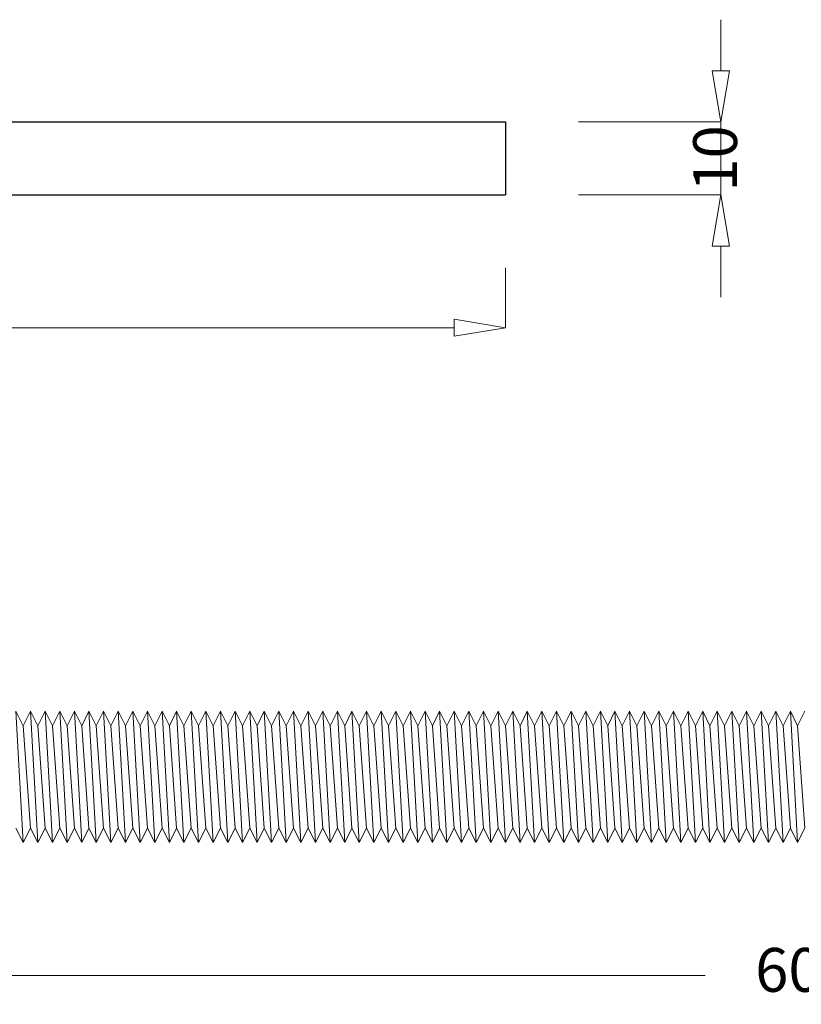
# Model space of a CAD drawing. Units: millimetres. Extents: x -2742 to -2141, y 1501 to 1815.
# Drawn here: x -2548 to -2441, y 1501 to 1636 of the extents above; entities that cross this region are included whole.
import ezdxf

# ---------------------------------------------------------------- set-up
doc = ezdxf.new("R2010")
doc.units = ezdxf.units.MM
doc.styles.get("Standard").update_dxf_attribs({"font": 'ARIAL.TTF'})
doc.dimstyles.new('ISO-25', dxfattribs={"dimtxt": 6, "dimasz": 7, "dimexe": 0, "dimexo": 10, "dimgap": 7, "dimtad": 0, "dimtxsty": 'Standard', "dimblk": 'CLOSEDBLANK', "dimcen": 2.5, "dimadec": 0, "dimazin": 0, "dimtfac": 1, "dimtix": 1, "dimtmove": 0, "dimatfit": 3, "dimfxl": 1, "dimlwd": 5, "dimlwe": 5, "dimarcsym": 0})

# ---------------------------------------------------------------- blocks, each defined once
blk = doc.blocks.new('_ClosedBlank')
at = {"color": 0, "linetype": 'ByBlock', "lineweight": -2}
for p, q in [((-1, 0.167), (0, 0)), ((-1, 0.167), (-1, -0.167)), ((0, 0), (-1, -0.167))]:
    blk.add_line(p, q, dxfattribs=at)
blk = doc.blocks.new('*D18')
at = {"color": 0, "lineweight": 5}
for p, q in [((-2452.5, 1628.54), (-2452.5, 1635.54)), ((-2471.98, 1621.54), (-2452.5, 1621.54)), ((-2452.5, 1621.54), (-2452.5, 1611.54)), ((-2471.98, 1611.54), (-2452.5, 1611.54)), ((-2452.5, 1604.54), (-2452.5, 1597.54))]:
    blk.add_line(p, q, dxfattribs=at)
at = {"layer": 'Defpoints', "color": 0}
for p in [(-2481.98, 1621.54), (-2481.98, 1611.54), (-2452.5, 1611.54)]:
    blk.add_point(p, dxfattribs=at)
at = {"color": 0, "lineweight": 5, "xscale": 7, "yscale": 7, "zscale": 7}
for p, rotation in [((-2452.5, 1621.54), 270), ((-2452.5, 1611.54), 90)]:
    blk.add_blockref('_ClosedBlank', p, dxfattribs=dict(at, rotation=rotation))
at = {"color": 0, "insert": (-2452.5, 1616.54), "char_height": 6, "attachment_point": 5, "rotation": 90}
blk.add_mtext('10', dxfattribs=at)
blk = doc.blocks.new('*D31')
at = {"color": 0, "lineweight": 5}
for p, q in [((-2741.98, 1601.54), (-2741.98, 1593.35)), ((-2481.98, 1601.54), (-2481.98, 1593.35)), ((-2734.98, 1593.35), (-2625.65, 1593.35)), ((-2488.98, 1593.35), (-2598.31, 1593.35))]:
    blk.add_line(p, q, dxfattribs=at)
at = {"layer": 'Defpoints', "color": 0}
for p in [(-2741.98, 1611.54), (-2481.98, 1611.54), (-2481.98, 1593.35)]:
    blk.add_point(p, dxfattribs=at)
at = {"color": 0, "lineweight": 5, "xscale": 7, "yscale": 7, "zscale": 7, "rotation": 180}
blk.add_blockref('_ClosedBlank', (-2741.98, 1593.35), dxfattribs=at)
at = {"color": 0, "lineweight": 5, "xscale": 7, "yscale": 7, "zscale": 7}
blk.add_blockref('_ClosedBlank', (-2481.98, 1593.35), dxfattribs=at)
at = {"color": 0, "insert": (-2611.98, 1593.35), "char_height": 6, "attachment_point": 5}
blk.add_mtext('260', dxfattribs=at)
blk = doc.blocks.new('*D39')
at = {"color": 0, "lineweight": 5}
for p, q in [((-2740.98, 1514.85), (-2740.98, 1504.65)), ((-2140.98, 1514.85), (-2140.98, 1504.65)), ((-2733.98, 1504.65), (-2454.62, 1504.65)), ((-2147.98, 1504.65), (-2427.35, 1504.65))]:
    blk.add_line(p, q, dxfattribs=at)
at = {"layer": 'Defpoints', "color": 0}
for p in [(-2740.98, 1524.85), (-2140.98, 1524.85), (-2140.98, 1504.65)]:
    blk.add_point(p, dxfattribs=at)
at = {"color": 0, "lineweight": 5, "xscale": 7, "yscale": 7, "zscale": 7, "rotation": 180}
blk.add_blockref('_ClosedBlank', (-2740.98, 1504.65), dxfattribs=at)
at = {"color": 0, "lineweight": 5, "xscale": 7, "yscale": 7, "zscale": 7}
blk.add_blockref('_ClosedBlank', (-2140.98, 1504.65), dxfattribs=at)
at = {"color": 0, "insert": (-2440.98, 1504.65), "char_height": 6, "attachment_point": 5}
blk.add_mtext('600', dxfattribs=at)

msp = doc.modelspace()

# ---------------------------------------------------------------- linework, layer by layer
for p, q in [((-2741.981, 1621.537), (-2481.981, 1621.537)), ((-2481.981, 1621.537), (-2481.981, 1611.537)), ((-2741.981, 1611.537), (-2481.981, 1611.537))]:
    msp.add_line(p, q)
at = {"lineweight": 5}
for p, q in [((-2548.981, 1540.853), (-2547.981, 1538.853)), ((-2548.981, 1540.853), (-2547.981, 1522.853)), ((-2548.981, 1540.853), (-2547.981, 1538.853)), ((-2548.981, 1540.853), (-2547.981, 1522.853)), ((-2548.981, 1540.853), (-2547.981, 1538.853)), ((-2548.981, 1540.853), (-2547.981, 1522.853)), ((-2547.981, 1538.853), (-2546.981, 1540.853)), ((-2547.981, 1538.853), (-2546.981, 1540.853)), ((-2546.981, 1540.853), (-2545.981, 1538.853)), ((-2546.981, 1540.853), (-2545.981, 1522.853)), ((-2546.981, 1540.853), (-2545.981, 1538.853)), ((-2546.981, 1540.853), (-2545.981, 1522.853)), ((-2546.981, 1540.853), (-2545.981, 1538.853)), ((-2546.981, 1540.853), (-2545.981, 1522.853)), ((-2545.981, 1538.853), (-2544.981, 1540.853)), ((-2545.981, 1538.853), (-2544.981, 1540.853)), ((-2544.981, 1540.853), (-2543.981, 1538.853)), ((-2544.981, 1540.853), (-2543.981, 1522.853)), ((-2544.981, 1540.853), (-2543.981, 1538.853)), ((-2544.981, 1540.853), (-2543.981, 1522.853)), ((-2544.981, 1540.853), (-2543.981, 1538.853)), ((-2544.981, 1540.853), (-2543.981, 1522.853)), ((-2543.981, 1538.853), (-2542.981, 1540.853)), ((-2543.981, 1538.853), (-2542.981, 1540.853)), ((-2542.981, 1540.853), (-2541.981, 1538.853)), ((-2542.981, 1540.853), (-2541.981, 1522.853)), ((-2542.981, 1540.853), (-2541.981, 1538.853)), ((-2542.981, 1540.853), (-2541.981, 1522.853)), ((-2542.981, 1540.853), (-2541.981, 1538.853)), ((-2542.981, 1540.853), (-2541.981, 1522.853)), ((-2541.981, 1538.853), (-2540.981, 1540.853)), ((-2541.981, 1538.853), (-2540.981, 1540.853)), ((-2540.981, 1540.853), (-2539.981, 1538.853)), ((-2540.981, 1540.853), (-2539.981, 1522.853)), ((-2540.981, 1540.853), (-2539.981, 1538.853)), ((-2540.981, 1540.853), (-2539.981, 1522.853)), ((-2540.981, 1540.853), (-2539.981, 1538.853)), ((-2540.981, 1540.853), (-2539.981, 1522.853)), ((-2539.981, 1538.853), (-2538.981, 1540.853)), ((-2539.981, 1538.853), (-2538.981, 1540.853)), ((-2538.981, 1540.853), (-2537.981, 1538.853)), ((-2538.981, 1540.853), (-2537.981, 1522.853)), ((-2538.981, 1540.853), (-2537.981, 1538.853)), ((-2538.981, 1540.853), (-2537.981, 1522.853)), ((-2538.981, 1540.853), (-2537.981, 1538.853)), ((-2538.981, 1540.853), (-2537.981, 1522.853)), ((-2537.981, 1538.853), (-2536.981, 1540.853)), ((-2537.981, 1538.853), (-2536.981, 1540.853)), ((-2536.981, 1540.853), (-2535.981, 1538.853)), ((-2536.981, 1540.853), (-2535.981, 1522.853)), ((-2536.981, 1540.853), (-2535.981, 1538.853)), ((-2536.981, 1540.853), (-2535.981, 1522.853)), ((-2536.981, 1540.853), (-2535.981, 1538.853)), ((-2536.981, 1540.853), (-2535.981, 1522.853)), ((-2535.981, 1538.853), (-2534.981, 1540.853)), ((-2535.981, 1538.853), (-2534.981, 1540.853)), ((-2534.981, 1540.853), (-2533.981, 1538.853)), ((-2534.981, 1540.853), (-2533.981, 1522.853)), ((-2534.981, 1540.853), (-2533.981, 1538.853)), ((-2534.981, 1540.853), (-2533.981, 1522.853)), ((-2534.981, 1540.853), (-2533.981, 1538.853)), ((-2534.981, 1540.853), (-2533.981, 1522.853)), ((-2533.981, 1538.853), (-2532.981, 1540.853)), ((-2533.981, 1538.853), (-2532.981, 1540.853)), ((-2532.981, 1540.853), (-2531.981, 1538.853)), ((-2532.981, 1540.853), (-2531.981, 1522.853)), ((-2532.981, 1540.853), (-2531.981, 1538.853)), ((-2532.981, 1540.853), (-2531.981, 1522.853)), ((-2532.981, 1540.853), (-2531.981, 1538.853)), ((-2532.981, 1540.853), (-2531.981, 1522.853)), ((-2531.981, 1538.853), (-2530.981, 1540.853)), ((-2531.981, 1538.853), (-2530.981, 1540.853)), ((-2530.981, 1540.853), (-2529.981, 1538.853)), ((-2530.981, 1540.853), (-2529.981, 1522.853)), ((-2530.981, 1540.853), (-2529.981, 1538.853)), ((-2530.981, 1540.853), (-2529.981, 1522.853)), ((-2530.981, 1540.853), (-2529.981, 1538.853)), ((-2530.981, 1540.853), (-2529.981, 1522.853)), ((-2529.981, 1538.853), (-2528.981, 1540.853)), ((-2529.981, 1538.853), (-2528.981, 1540.853)), ((-2528.981, 1540.853), (-2527.981, 1538.853)), ((-2528.981, 1540.853), (-2527.981, 1522.853)), ((-2528.981, 1540.853), (-2527.981, 1538.853)), ((-2528.981, 1540.853), (-2527.981, 1522.853)), ((-2528.981, 1540.853), (-2527.981, 1538.853)), ((-2528.981, 1540.853), (-2527.981, 1522.853)), ((-2527.981, 1538.853), (-2526.981, 1540.853)), ((-2527.981, 1538.853), (-2526.981, 1540.853)), ((-2526.981, 1540.853), (-2525.981, 1538.853)), ((-2526.981, 1540.853), (-2525.981, 1522.853)), ((-2526.981, 1540.853), (-2525.981, 1538.853)), ((-2526.981, 1540.853), (-2525.981, 1522.853)), ((-2526.981, 1540.853), (-2525.981, 1538.853)), ((-2526.981, 1540.853), (-2525.981, 1522.853)), ((-2525.981, 1538.853), (-2524.981, 1540.853)), ((-2525.981, 1538.853), (-2524.981, 1540.853)), ((-2524.981, 1540.853), (-2523.981, 1538.853)), ((-2524.981, 1540.853), (-2523.981, 1522.853)), ((-2524.981, 1540.853), (-2523.981, 1538.853)), ((-2524.981, 1540.853), (-2523.981, 1522.853)), ((-2524.981, 1540.853), (-2523.981, 1538.853)), ((-2524.981, 1540.853), (-2523.981, 1522.853)), ((-2523.981, 1538.853), (-2522.981, 1540.853)), ((-2523.981, 1538.853), (-2522.981, 1540.853)), ((-2522.981, 1540.853), (-2521.981, 1538.853)), ((-2522.981, 1540.853), (-2521.981, 1522.853)), ((-2522.981, 1540.853), (-2521.981, 1538.853)), ((-2522.981, 1540.853), (-2521.981, 1522.853)), ((-2522.981, 1540.853), (-2521.981, 1538.853)), ((-2522.981, 1540.853), (-2521.981, 1522.853)), ((-2521.981, 1538.853), (-2520.981, 1540.853)), ((-2521.981, 1538.853), (-2520.981, 1540.853)), ((-2520.981, 1540.853), (-2519.981, 1538.853)), ((-2520.981, 1540.853), (-2519.981, 1522.853)), ((-2520.981, 1540.853), (-2519.981, 1538.853)), ((-2520.981, 1540.853), (-2519.981, 1522.853)), ((-2520.981, 1540.853), (-2519.981, 1538.853)), ((-2520.981, 1540.853), (-2519.981, 1522.853)), ((-2519.981, 1538.853), (-2518.981, 1540.853)), ((-2519.981, 1538.853), (-2518.981, 1540.853)), ((-2518.981, 1540.853), (-2517.981, 1538.853)), ((-2518.981, 1540.853), (-2517.981, 1522.853)), ((-2518.981, 1540.853), (-2517.981, 1538.853)), ((-2518.981, 1540.853), (-2517.981, 1522.853)), ((-2518.981, 1540.853), (-2517.981, 1538.853)), ((-2518.981, 1540.853), (-2517.981, 1522.853)), ((-2517.981, 1538.853), (-2516.981, 1540.853)), ((-2517.981, 1538.853), (-2516.981, 1540.853)), ((-2516.981, 1540.853), (-2515.981, 1538.853)), ((-2516.981, 1540.853), (-2515.981, 1522.853)), ((-2516.981, 1540.853), (-2515.981, 1538.853)), ((-2516.981, 1540.853), (-2515.981, 1522.853)), ((-2516.981, 1540.853), (-2515.981, 1538.853)), ((-2516.981, 1540.853), (-2515.981, 1522.853)), ((-2515.981, 1538.853), (-2514.981, 1540.853)), ((-2515.981, 1538.853), (-2514.981, 1540.853)), ((-2514.981, 1540.853), (-2513.981, 1538.853)), ((-2514.981, 1540.853), (-2513.981, 1522.853)), ((-2514.981, 1540.853), (-2513.981, 1538.853)), ((-2514.981, 1540.853), (-2513.981, 1522.853)), ((-2514.981, 1540.853), (-2513.981, 1538.853)), ((-2514.981, 1540.853), (-2513.981, 1522.853)), ((-2513.981, 1538.853), (-2512.981, 1540.853)), ((-2513.981, 1538.853), (-2512.981, 1540.853)), ((-2512.981, 1540.853), (-2511.981, 1538.853)), ((-2512.981, 1540.853), (-2511.981, 1522.853)), ((-2512.981, 1540.853), (-2511.981, 1538.853)), ((-2512.981, 1540.853), (-2511.981, 1522.853)), ((-2512.981, 1540.853), (-2511.981, 1538.853)), ((-2512.981, 1540.853), (-2511.981, 1522.853)), ((-2511.981, 1538.853), (-2510.981, 1540.853)), ((-2511.981, 1538.853), (-2510.981, 1540.853)), ((-2510.981, 1540.853), (-2509.981, 1538.853)), ((-2510.981, 1540.853), (-2509.981, 1522.853)), ((-2510.981, 1540.853), (-2509.981, 1538.853)), ((-2510.981, 1540.853), (-2509.981, 1522.853)), ((-2510.981, 1540.853), (-2509.981, 1538.853)), ((-2510.981, 1540.853), (-2509.981, 1522.853)), ((-2509.981, 1538.853), (-2508.981, 1540.853)), ((-2509.981, 1538.853), (-2508.981, 1540.853)), ((-2508.981, 1540.853), (-2507.981, 1538.853)), ((-2508.981, 1540.853), (-2507.981, 1522.853)), ((-2508.981, 1540.853), (-2507.981, 1538.853)), ((-2508.981, 1540.853), (-2507.981, 1522.853)), ((-2508.981, 1540.853), (-2507.981, 1538.853)), ((-2508.981, 1540.853), (-2507.981, 1522.853)), ((-2507.981, 1538.853), (-2506.981, 1540.853)), ((-2507.981, 1538.853), (-2506.981, 1540.853)), ((-2506.981, 1540.853), (-2505.981, 1538.853)), ((-2506.981, 1540.853), (-2505.981, 1522.853)), ((-2506.981, 1540.853), (-2505.981, 1538.853)), ((-2506.981, 1540.853), (-2505.981, 1522.853)), ((-2506.981, 1540.853), (-2505.981, 1538.853)), ((-2506.981, 1540.853), (-2505.981, 1522.853)), ((-2505.981, 1538.853), (-2504.981, 1540.853)), ((-2505.981, 1538.853), (-2504.981, 1540.853)), ((-2504.981, 1540.853), (-2503.981, 1538.853)), ((-2504.981, 1540.853), (-2503.981, 1522.853)), ((-2504.981, 1540.853), (-2503.981, 1538.853)), ((-2504.981, 1540.853), (-2503.981, 1522.853)), ((-2504.981, 1540.853), (-2503.981, 1538.853)), ((-2504.981, 1540.853), (-2503.981, 1522.853)), ((-2503.981, 1538.853), (-2502.981, 1540.853)), ((-2503.981, 1538.853), (-2502.981, 1540.853)), ((-2502.981, 1540.853), (-2501.981, 1538.853)), ((-2502.981, 1540.853), (-2501.981, 1522.853)), ((-2502.981, 1540.853), (-2501.981, 1538.853)), ((-2502.981, 1540.853), (-2501.981, 1522.853)), ((-2502.981, 1540.853), (-2501.981, 1538.853)), ((-2502.981, 1540.853), (-2501.981, 1522.853)), ((-2501.981, 1538.853), (-2500.981, 1540.853)), ((-2501.981, 1538.853), (-2500.981, 1540.853)), ((-2500.981, 1540.853), (-2499.981, 1538.853)), ((-2500.981, 1540.853), (-2499.981, 1522.853)), ((-2500.981, 1540.853), (-2499.981, 1538.853)), ((-2500.981, 1540.853), (-2499.981, 1522.853)), ((-2500.981, 1540.853), (-2499.981, 1538.853)), ((-2500.981, 1540.853), (-2499.981, 1522.853)), ((-2499.981, 1538.853), (-2498.981, 1540.853)), ((-2499.981, 1538.853), (-2498.981, 1540.853)), ((-2498.981, 1540.853), (-2497.981, 1538.853)), ((-2498.981, 1540.853), (-2497.981, 1522.853)), ((-2498.981, 1540.853), (-2497.981, 1538.853)), ((-2498.981, 1540.853), (-2497.981, 1522.853)), ((-2498.981, 1540.853), (-2497.981, 1538.853)), ((-2498.981, 1540.853), (-2497.981, 1522.853)), ((-2497.981, 1538.853), (-2496.981, 1540.853)), ((-2497.981, 1538.853), (-2496.981, 1540.853)), ((-2496.981, 1540.853), (-2495.981, 1538.853)), ((-2496.981, 1540.853), (-2495.981, 1522.853)), ((-2496.981, 1540.853), (-2495.981, 1538.853)), ((-2496.981, 1540.853), (-2495.981, 1522.853)), ((-2496.981, 1540.853), (-2495.981, 1538.853)), ((-2496.981, 1540.853), (-2495.981, 1522.853)), ((-2495.981, 1538.853), (-2494.981, 1540.853)), ((-2495.981, 1538.853), (-2494.981, 1540.853)), ((-2494.981, 1540.853), (-2493.981, 1538.853)), ((-2494.981, 1540.853), (-2493.981, 1522.853)), ((-2494.981, 1540.853), (-2493.981, 1538.853)), ((-2494.981, 1540.853), (-2493.981, 1522.853)), ((-2494.981, 1540.853), (-2493.981, 1538.853)), ((-2494.981, 1540.853), (-2493.981, 1522.853)), ((-2493.981, 1538.853), (-2492.981, 1540.853)), ((-2493.981, 1538.853), (-2492.981, 1540.853)), ((-2492.981, 1540.853), (-2491.981, 1538.853)), ((-2492.981, 1540.853), (-2491.981, 1522.853)), ((-2492.981, 1540.853), (-2491.981, 1538.853)), ((-2492.981, 1540.853), (-2491.981, 1522.853)), ((-2492.981, 1540.853), (-2491.981, 1538.853)), ((-2492.981, 1540.853), (-2491.981, 1522.853)), ((-2491.981, 1538.853), (-2490.981, 1540.853)), ((-2491.981, 1538.853), (-2490.981, 1540.853)), ((-2490.981, 1540.853), (-2489.981, 1538.853)), ((-2490.981, 1540.853), (-2489.981, 1522.853)), ((-2490.981, 1540.853), (-2489.981, 1538.853)), ((-2490.981, 1540.853), (-2489.981, 1522.853)), ((-2490.981, 1540.853), (-2489.981, 1538.853)), ((-2490.981, 1540.853), (-2489.981, 1522.853)), ((-2489.981, 1538.853), (-2488.981, 1540.853)), ((-2489.981, 1538.853), (-2488.981, 1540.853)), ((-2488.981, 1540.853), (-2487.981, 1538.853)), ((-2488.981, 1540.853), (-2487.981, 1522.853)), ((-2488.981, 1540.853), (-2487.981, 1538.853)), ((-2488.981, 1540.853), (-2487.981, 1522.853)), ((-2488.981, 1540.853), (-2487.981, 1538.853)), ((-2488.981, 1540.853), (-2487.981, 1522.853)), ((-2487.981, 1538.853), (-2486.981, 1540.853)), ((-2487.981, 1538.853), (-2486.981, 1540.853)), ((-2486.981, 1540.853), (-2485.981, 1538.853)), ((-2486.981, 1540.853), (-2485.981, 1522.853)), ((-2486.981, 1540.853), (-2485.981, 1538.853)), ((-2486.981, 1540.853), (-2485.981, 1522.853)), ((-2486.981, 1540.853), (-2485.981, 1538.853)), ((-2486.981, 1540.853), (-2485.981, 1522.853)), ((-2485.981, 1538.853), (-2484.981, 1540.853)), ((-2485.981, 1538.853), (-2484.981, 1540.853)), ((-2484.981, 1540.853), (-2483.981, 1538.853)), ((-2484.981, 1540.853), (-2483.981, 1522.853)), ((-2484.981, 1540.853), (-2483.981, 1538.853)), ((-2484.981, 1540.853), (-2483.981, 1522.853)), ((-2484.981, 1540.853), (-2483.981, 1538.853)), ((-2484.981, 1540.853), (-2483.981, 1522.853)), ((-2483.981, 1538.853), (-2482.981, 1540.853)), ((-2483.981, 1538.853), (-2482.981, 1540.853)), ((-2482.981, 1540.853), (-2481.981, 1538.853)), ((-2482.981, 1540.853), (-2481.981, 1522.853)), ((-2482.981, 1540.853), (-2481.981, 1538.853)), ((-2482.981, 1540.853), (-2481.981, 1522.853)), ((-2482.981, 1540.853), (-2481.981, 1538.853)), ((-2482.981, 1540.853), (-2481.981, 1522.853)), ((-2481.981, 1538.853), (-2480.981, 1540.853)), ((-2481.981, 1538.853), (-2480.981, 1540.853)), ((-2480.981, 1540.853), (-2479.981, 1538.853)), ((-2480.981, 1540.853), (-2479.981, 1522.853)), ((-2480.981, 1540.853), (-2479.981, 1538.853)), ((-2480.981, 1540.853), (-2479.981, 1522.853)), ((-2480.981, 1540.853), (-2479.981, 1538.853)), ((-2480.981, 1540.853), (-2479.981, 1522.853)), ((-2479.981, 1538.853), (-2478.981, 1540.853)), ((-2479.981, 1538.853), (-2478.981, 1540.853)), ((-2478.981, 1540.853), (-2477.981, 1538.853)), ((-2478.981, 1540.853), (-2477.981, 1522.853)), ((-2478.981, 1540.853), (-2477.981, 1538.853)), ((-2478.981, 1540.853), (-2477.981, 1522.853)), ((-2478.981, 1540.853), (-2477.981, 1538.853)), ((-2478.981, 1540.853), (-2477.981, 1522.853)), ((-2477.981, 1538.853), (-2476.981, 1540.853)), ((-2477.981, 1538.853), (-2476.981, 1540.853)), ((-2476.981, 1540.853), (-2475.981, 1538.853)), ((-2476.981, 1540.853), (-2475.981, 1522.853)), ((-2476.981, 1540.853), (-2475.981, 1538.853)), ((-2476.981, 1540.853), (-2475.981, 1522.853)), ((-2476.981, 1540.853), (-2475.981, 1538.853)), ((-2476.981, 1540.853), (-2475.981, 1522.853)), ((-2475.981, 1538.853), (-2474.981, 1540.853)), ((-2475.981, 1538.853), (-2474.981, 1540.853)), ((-2474.981, 1540.853), (-2473.981, 1538.853)), ((-2474.981, 1540.853), (-2473.981, 1522.853)), ((-2474.981, 1540.853), (-2473.981, 1538.853)), ((-2474.981, 1540.853), (-2473.981, 1522.853)), ((-2474.981, 1540.853), (-2473.981, 1538.853)), ((-2474.981, 1540.853), (-2473.981, 1522.853)), ((-2473.981, 1538.853), (-2472.981, 1540.853)), ((-2473.981, 1538.853), (-2472.981, 1540.853)), ((-2472.981, 1540.853), (-2471.981, 1538.853)), ((-2472.981, 1540.853), (-2471.981, 1522.853)), ((-2472.981, 1540.853), (-2471.981, 1538.853)), ((-2472.981, 1540.853), (-2471.981, 1522.853)), ((-2472.981, 1540.853), (-2471.981, 1538.853)), ((-2472.981, 1540.853), (-2471.981, 1522.853)), ((-2471.981, 1538.853), (-2470.981, 1540.853)), ((-2471.981, 1538.853), (-2470.981, 1540.853)), ((-2470.981, 1540.853), (-2469.981, 1538.853)), ((-2470.981, 1540.853), (-2469.981, 1522.853)), ((-2470.981, 1540.853), (-2469.981, 1538.853)), ((-2470.981, 1540.853), (-2469.981, 1522.853)), ((-2470.981, 1540.853), (-2469.981, 1538.853)), ((-2470.981, 1540.853), (-2469.981, 1522.853)), ((-2469.981, 1538.853), (-2468.981, 1540.853)), ((-2469.981, 1538.853), (-2468.981, 1540.853)), ((-2468.981, 1540.853), (-2467.981, 1538.853)), ((-2468.981, 1540.853), (-2467.981, 1522.853)), ((-2468.981, 1540.853), (-2467.981, 1538.853)), ((-2468.981, 1540.853), (-2467.981, 1522.853)), ((-2468.981, 1540.853), (-2467.981, 1538.853)), ((-2468.981, 1540.853), (-2467.981, 1522.853)), ((-2467.981, 1538.853), (-2466.981, 1540.853)), ((-2467.981, 1538.853), (-2466.981, 1540.853)), ((-2466.981, 1540.853), (-2465.981, 1538.853)), ((-2466.981, 1540.853), (-2465.981, 1522.853)), ((-2466.981, 1540.853), (-2465.981, 1538.853)), ((-2466.981, 1540.853), (-2465.981, 1522.853)), ((-2466.981, 1540.853), (-2465.981, 1538.853)), ((-2466.981, 1540.853), (-2465.981, 1522.853)), ((-2465.981, 1538.853), (-2464.981, 1540.853)), ((-2465.981, 1538.853), (-2464.981, 1540.853)), ((-2464.981, 1540.853), (-2463.981, 1538.853)), ((-2464.981, 1540.853), (-2463.981, 1522.853)), ((-2464.981, 1540.853), (-2463.981, 1538.853)), ((-2464.981, 1540.853), (-2463.981, 1522.853)), ((-2464.981, 1540.853), (-2463.981, 1538.853)), ((-2464.981, 1540.853), (-2463.981, 1522.853)), ((-2463.981, 1538.853), (-2462.981, 1540.853)), ((-2463.981, 1538.853), (-2462.981, 1540.853)), ((-2462.981, 1540.853), (-2461.981, 1538.853)), ((-2462.981, 1540.853), (-2461.981, 1522.853)), ((-2462.981, 1540.853), (-2461.981, 1538.853)), ((-2462.981, 1540.853), (-2461.981, 1522.853)), ((-2462.981, 1540.853), (-2461.981, 1538.853)), ((-2462.981, 1540.853), (-2461.981, 1522.853)), ((-2461.981, 1538.853), (-2460.981, 1540.853)), ((-2461.981, 1538.853), (-2460.981, 1540.853)), ((-2460.981, 1540.853), (-2459.981, 1538.853)), ((-2460.981, 1540.853), (-2459.981, 1522.853)), ((-2460.981, 1540.853), (-2459.981, 1538.853)), ((-2460.981, 1540.853), (-2459.981, 1522.853)), ((-2460.981, 1540.853), (-2459.981, 1538.853)), ((-2460.981, 1540.853), (-2459.981, 1522.853)), ((-2459.981, 1538.853), (-2458.981, 1540.853)), ((-2459.981, 1538.853), (-2458.981, 1540.853)), ((-2458.981, 1540.853), (-2457.981, 1538.853)), ((-2458.981, 1540.853), (-2457.981, 1522.853)), ((-2458.981, 1540.853), (-2457.981, 1538.853)), ((-2458.981, 1540.853), (-2457.981, 1522.853)), ((-2458.981, 1540.853), (-2457.981, 1538.853)), ((-2458.981, 1540.853), (-2457.981, 1522.853)), ((-2457.981, 1538.853), (-2456.981, 1540.853)), ((-2457.981, 1538.853), (-2456.981, 1540.853)), ((-2456.981, 1540.853), (-2455.981, 1538.853)), ((-2456.981, 1540.853), (-2455.981, 1522.853)), ((-2456.981, 1540.853), (-2455.981, 1538.853)), ((-2456.981, 1540.853), (-2455.981, 1522.853)), ((-2456.981, 1540.853), (-2455.981, 1538.853)), ((-2456.981, 1540.853), (-2455.981, 1522.853)), ((-2455.981, 1538.853), (-2454.981, 1540.853)), ((-2455.981, 1538.853), (-2454.981, 1540.853)), ((-2454.981, 1540.853), (-2453.981, 1538.853)), ((-2454.981, 1540.853), (-2453.981, 1522.853)), ((-2454.981, 1540.853), (-2453.981, 1538.853)), ((-2454.981, 1540.853), (-2453.981, 1522.853)), ((-2454.981, 1540.853), (-2453.981, 1538.853)), ((-2454.981, 1540.853), (-2453.981, 1522.853)), ((-2453.981, 1538.853), (-2452.981, 1540.853)), ((-2453.981, 1538.853), (-2452.981, 1540.853)), ((-2452.981, 1540.853), (-2451.981, 1538.853)), ((-2452.981, 1540.853), (-2451.981, 1522.853)), ((-2452.981, 1540.853), (-2451.981, 1538.853)), ((-2452.981, 1540.853), (-2451.981, 1522.853)), ((-2452.981, 1540.853), (-2451.981, 1538.853)), ((-2452.981, 1540.853), (-2451.981, 1522.853)), ((-2451.981, 1538.853), (-2450.981, 1540.853)), ((-2451.981, 1538.853), (-2450.981, 1540.853)), ((-2450.981, 1540.853), (-2449.981, 1538.853)), ((-2450.981, 1540.853), (-2449.981, 1522.853)), ((-2450.981, 1540.853), (-2449.981, 1538.853)), ((-2450.981, 1540.853), (-2449.981, 1522.853)), ((-2450.981, 1540.853), (-2449.981, 1538.853)), ((-2450.981, 1540.853), (-2449.981, 1522.853)), ((-2449.981, 1538.853), (-2448.981, 1540.853)), ((-2449.981, 1538.853), (-2448.981, 1540.853)), ((-2448.981, 1540.853), (-2447.981, 1538.853)), ((-2448.981, 1540.853), (-2447.981, 1522.853)), ((-2448.981, 1540.853), (-2447.981, 1538.853)), ((-2448.981, 1540.853), (-2447.981, 1522.853)), ((-2448.981, 1540.853), (-2447.981, 1538.853)), ((-2448.981, 1540.853), (-2447.981, 1522.853)), ((-2447.981, 1538.853), (-2446.981, 1540.853)), ((-2447.981, 1538.853), (-2446.981, 1540.853)), ((-2446.981, 1540.853), (-2445.981, 1538.853)), ((-2446.981, 1540.853), (-2445.981, 1522.853)), ((-2446.981, 1540.853), (-2445.981, 1538.853)), ((-2446.981, 1540.853), (-2445.981, 1522.853)), ((-2446.981, 1540.853), (-2445.981, 1538.853)), ((-2446.981, 1540.853), (-2445.981, 1522.853)), ((-2445.981, 1538.853), (-2444.981, 1540.853)), ((-2445.981, 1538.853), (-2444.981, 1540.853)), ((-2444.981, 1540.853), (-2443.981, 1538.853)), ((-2444.981, 1540.853), (-2443.981, 1522.853)), ((-2444.981, 1540.853), (-2443.981, 1538.853)), ((-2444.981, 1540.853), (-2443.981, 1522.853)), ((-2444.981, 1540.853), (-2443.981, 1538.853)), ((-2444.981, 1540.853), (-2443.981, 1522.853)), ((-2443.981, 1538.853), (-2442.981, 1540.853)), ((-2443.981, 1538.853), (-2442.981, 1540.853)), ((-2442.981, 1540.853), (-2441.981, 1538.853)), ((-2442.981, 1540.853), (-2441.981, 1522.853)), ((-2442.981, 1540.853), (-2441.981, 1538.853)), ((-2442.981, 1540.853), (-2441.981, 1522.853)), ((-2442.981, 1540.853), (-2441.981, 1538.853)), ((-2442.981, 1540.853), (-2441.981, 1522.853)), ((-2441.981, 1538.853), (-2440.981, 1540.853)), ((-2441.981, 1538.853), (-2440.981, 1540.853)), ((-2547.981, 1538.853), (-2546.981, 1524.853)), ((-2547.981, 1538.853), (-2546.981, 1524.853)), ((-2547.981, 1538.853), (-2546.981, 1524.853)), ((-2545.981, 1538.853), (-2544.981, 1524.853)), ((-2545.981, 1538.853), (-2544.981, 1524.853)), ((-2545.981, 1538.853), (-2544.981, 1524.853)), ((-2543.981, 1538.853), (-2542.981, 1524.853)), ((-2543.981, 1538.853), (-2542.981, 1524.853)), ((-2543.981, 1538.853), (-2542.981, 1524.853)), ((-2541.981, 1538.853), (-2540.981, 1524.853)), ((-2541.981, 1538.853), (-2540.981, 1524.853)), ((-2541.981, 1538.853), (-2540.981, 1524.853)), ((-2539.981, 1538.853), (-2538.981, 1524.853)), ((-2539.981, 1538.853), (-2538.981, 1524.853)), ((-2539.981, 1538.853), (-2538.981, 1524.853)), ((-2537.981, 1538.853), (-2536.981, 1524.853)), ((-2537.981, 1538.853), (-2536.981, 1524.853)), ((-2537.981, 1538.853), (-2536.981, 1524.853)), ((-2535.981, 1538.853), (-2534.981, 1524.853)), ((-2535.981, 1538.853), (-2534.981, 1524.853)), ((-2535.981, 1538.853), (-2534.981, 1524.853)), ((-2533.981, 1538.853), (-2532.981, 1524.853)), ((-2533.981, 1538.853), (-2532.981, 1524.853)), ((-2533.981, 1538.853), (-2532.981, 1524.853)), ((-2531.981, 1538.853), (-2530.981, 1524.853)), ((-2531.981, 1538.853), (-2530.981, 1524.853)), ((-2531.981, 1538.853), (-2530.981, 1524.853)), ((-2529.981, 1538.853), (-2528.981, 1524.853)), ((-2529.981, 1538.853), (-2528.981, 1524.853)), ((-2529.981, 1538.853), (-2528.981, 1524.853)), ((-2527.981, 1538.853), (-2526.981, 1524.853)), ((-2527.981, 1538.853), (-2526.981, 1524.853)), ((-2527.981, 1538.853), (-2526.981, 1524.853)), ((-2525.981, 1538.853), (-2524.981, 1524.853)), ((-2525.981, 1538.853), (-2524.981, 1524.853)), ((-2525.981, 1538.853), (-2524.981, 1524.853)), ((-2523.981, 1538.853), (-2522.981, 1524.853)), ((-2523.981, 1538.853), (-2522.981, 1524.853)), ((-2523.981, 1538.853), (-2522.981, 1524.853)), ((-2521.981, 1538.853), (-2520.981, 1524.853)), ((-2521.981, 1538.853), (-2520.981, 1524.853)), ((-2521.981, 1538.853), (-2520.981, 1524.853)), ((-2519.981, 1538.853), (-2518.981, 1524.853)), ((-2519.981, 1538.853), (-2518.981, 1524.853)), ((-2519.981, 1538.853), (-2518.981, 1524.853)), ((-2517.981, 1538.853), (-2516.981, 1524.853)), ((-2517.981, 1538.853), (-2516.981, 1524.853)), ((-2517.981, 1538.853), (-2516.981, 1524.853)), ((-2515.981, 1538.853), (-2514.981, 1524.853)), ((-2515.981, 1538.853), (-2514.981, 1524.853)), ((-2515.981, 1538.853), (-2514.981, 1524.853)), ((-2513.981, 1538.853), (-2512.981, 1524.853)), ((-2513.981, 1538.853), (-2512.981, 1524.853)), ((-2513.981, 1538.853), (-2512.981, 1524.853)), ((-2511.981, 1538.853), (-2510.981, 1524.853)), ((-2511.981, 1538.853), (-2510.981, 1524.853)), ((-2511.981, 1538.853), (-2510.981, 1524.853)), ((-2509.981, 1538.853), (-2508.981, 1524.853)), ((-2509.981, 1538.853), (-2508.981, 1524.853)), ((-2509.981, 1538.853), (-2508.981, 1524.853)), ((-2507.981, 1538.853), (-2506.981, 1524.853)), ((-2507.981, 1538.853), (-2506.981, 1524.853)), ((-2507.981, 1538.853), (-2506.981, 1524.853)), ((-2505.981, 1538.853), (-2504.981, 1524.853)), ((-2505.981, 1538.853), (-2504.981, 1524.853)), ((-2505.981, 1538.853), (-2504.981, 1524.853)), ((-2503.981, 1538.853), (-2502.981, 1524.853)), ((-2503.981, 1538.853), (-2502.981, 1524.853)), ((-2503.981, 1538.853), (-2502.981, 1524.853)), ((-2501.981, 1538.853), (-2500.981, 1524.853)), ((-2501.981, 1538.853), (-2500.981, 1524.853)), ((-2501.981, 1538.853), (-2500.981, 1524.853)), ((-2499.981, 1538.853), (-2498.981, 1524.853)), ((-2499.981, 1538.853), (-2498.981, 1524.853)), ((-2499.981, 1538.853), (-2498.981, 1524.853)), ((-2497.981, 1538.853), (-2496.981, 1524.853)), ((-2497.981, 1538.853), (-2496.981, 1524.853)), ((-2497.981, 1538.853), (-2496.981, 1524.853)), ((-2495.981, 1538.853), (-2494.981, 1524.853)), ((-2495.981, 1538.853), (-2494.981, 1524.853)), ((-2495.981, 1538.853), (-2494.981, 1524.853)), ((-2493.981, 1538.853), (-2492.981, 1524.853)), ((-2493.981, 1538.853), (-2492.981, 1524.853)), ((-2493.981, 1538.853), (-2492.981, 1524.853)), ((-2491.981, 1538.853), (-2490.981, 1524.853)), ((-2491.981, 1538.853), (-2490.981, 1524.853)), ((-2491.981, 1538.853), (-2490.981, 1524.853)), ((-2489.981, 1538.853), (-2488.981, 1524.853)), ((-2489.981, 1538.853), (-2488.981, 1524.853)), ((-2489.981, 1538.853), (-2488.981, 1524.853)), ((-2487.981, 1538.853), (-2486.981, 1524.853)), ((-2487.981, 1538.853), (-2486.981, 1524.853)), ((-2487.981, 1538.853), (-2486.981, 1524.853)), ((-2485.981, 1538.853), (-2484.981, 1524.853)), ((-2485.981, 1538.853), (-2484.981, 1524.853)), ((-2485.981, 1538.853), (-2484.981, 1524.853)), ((-2483.981, 1538.853), (-2482.981, 1524.853)), ((-2483.981, 1538.853), (-2482.981, 1524.853)), ((-2483.981, 1538.853), (-2482.981, 1524.853)), ((-2481.981, 1538.853), (-2480.981, 1524.853)), ((-2481.981, 1538.853), (-2480.981, 1524.853)), ((-2481.981, 1538.853), (-2480.981, 1524.853)), ((-2479.981, 1538.853), (-2478.981, 1524.853)), ((-2479.981, 1538.853), (-2478.981, 1524.853)), ((-2479.981, 1538.853), (-2478.981, 1524.853)), ((-2477.981, 1538.853), (-2476.981, 1524.853)), ((-2477.981, 1538.853), (-2476.981, 1524.853)), ((-2477.981, 1538.853), (-2476.981, 1524.853)), ((-2475.981, 1538.853), (-2474.981, 1524.853)), ((-2475.981, 1538.853), (-2474.981, 1524.853)), ((-2475.981, 1538.853), (-2474.981, 1524.853)), ((-2473.981, 1538.853), (-2472.981, 1524.853)), ((-2473.981, 1538.853), (-2472.981, 1524.853)), ((-2473.981, 1538.853), (-2472.981, 1524.853)), ((-2471.981, 1538.853), (-2470.981, 1524.853)), ((-2471.981, 1538.853), (-2470.981, 1524.853)), ((-2471.981, 1538.853), (-2470.981, 1524.853)), ((-2469.981, 1538.853), (-2468.981, 1524.853)), ((-2469.981, 1538.853), (-2468.981, 1524.853)), ((-2469.981, 1538.853), (-2468.981, 1524.853)), ((-2467.981, 1538.853), (-2466.981, 1524.853)), ((-2467.981, 1538.853), (-2466.981, 1524.853)), ((-2467.981, 1538.853), (-2466.981, 1524.853)), ((-2465.981, 1538.853), (-2464.981, 1524.853)), ((-2465.981, 1538.853), (-2464.981, 1524.853)), ((-2465.981, 1538.853), (-2464.981, 1524.853)), ((-2463.981, 1538.853), (-2462.981, 1524.853)), ((-2463.981, 1538.853), (-2462.981, 1524.853)), ((-2463.981, 1538.853), (-2462.981, 1524.853)), ((-2461.981, 1538.853), (-2460.981, 1524.853)), ((-2461.981, 1538.853), (-2460.981, 1524.853)), ((-2461.981, 1538.853), (-2460.981, 1524.853)), ((-2459.981, 1538.853), (-2458.981, 1524.853)), ((-2459.981, 1538.853), (-2458.981, 1524.853)), ((-2459.981, 1538.853), (-2458.981, 1524.853)), ((-2457.981, 1538.853), (-2456.981, 1524.853)), ((-2457.981, 1538.853), (-2456.981, 1524.853)), ((-2457.981, 1538.853), (-2456.981, 1524.853)), ((-2455.981, 1538.853), (-2454.981, 1524.853)), ((-2455.981, 1538.853), (-2454.981, 1524.853)), ((-2455.981, 1538.853), (-2454.981, 1524.853)), ((-2453.981, 1538.853), (-2452.981, 1524.853)), ((-2453.981, 1538.853), (-2452.981, 1524.853)), ((-2453.981, 1538.853), (-2452.981, 1524.853)), ((-2451.981, 1538.853), (-2450.981, 1524.853)), ((-2451.981, 1538.853), (-2450.981, 1524.853)), ((-2451.981, 1538.853), (-2450.981, 1524.853)), ((-2449.981, 1538.853), (-2448.981, 1524.853)), ((-2449.981, 1538.853), (-2448.981, 1524.853)), ((-2449.981, 1538.853), (-2448.981, 1524.853)), ((-2447.981, 1538.853), (-2446.981, 1524.853)), ((-2447.981, 1538.853), (-2446.981, 1524.853)), ((-2447.981, 1538.853), (-2446.981, 1524.853)), ((-2445.981, 1538.853), (-2444.981, 1524.853)), ((-2445.981, 1538.853), (-2444.981, 1524.853)), ((-2445.981, 1538.853), (-2444.981, 1524.853)), ((-2443.981, 1538.853), (-2442.981, 1524.853)), ((-2443.981, 1538.853), (-2442.981, 1524.853)), ((-2443.981, 1538.853), (-2442.981, 1524.853)), ((-2441.981, 1538.853), (-2440.981, 1524.853)), ((-2441.981, 1538.853), (-2440.981, 1524.853)), ((-2441.981, 1538.853), (-2440.981, 1524.853)), ((-2547.981, 1522.853), (-2548.981, 1524.853)), ((-2547.981, 1522.853), (-2548.981, 1524.853)), ((-2547.981, 1522.853), (-2546.981, 1524.853)), ((-2546.981, 1524.853), (-2547.981, 1522.853)), ((-2546.981, 1524.853), (-2547.981, 1522.853)), ((-2545.981, 1522.853), (-2546.981, 1524.853)), ((-2545.981, 1522.853), (-2546.981, 1524.853)), ((-2545.981, 1522.853), (-2544.981, 1524.853)), ((-2544.981, 1524.853), (-2545.981, 1522.853)), ((-2544.981, 1524.853), (-2545.981, 1522.853)), ((-2543.981, 1522.853), (-2544.981, 1524.853)), ((-2543.981, 1522.853), (-2544.981, 1524.853)), ((-2543.981, 1522.853), (-2542.981, 1524.853)), ((-2542.981, 1524.853), (-2543.981, 1522.853)), ((-2542.981, 1524.853), (-2543.981, 1522.853)), ((-2541.981, 1522.853), (-2542.981, 1524.853)), ((-2541.981, 1522.853), (-2542.981, 1524.853)), ((-2541.981, 1522.853), (-2540.981, 1524.853)), ((-2540.981, 1524.853), (-2541.981, 1522.853)), ((-2540.981, 1524.853), (-2541.981, 1522.853)), ((-2539.981, 1522.853), (-2540.981, 1524.853)), ((-2539.981, 1522.853), (-2540.981, 1524.853)), ((-2539.981, 1522.853), (-2538.981, 1524.853)), ((-2538.981, 1524.853), (-2539.981, 1522.853)), ((-2538.981, 1524.853), (-2539.981, 1522.853)), ((-2537.981, 1522.853), (-2538.981, 1524.853)), ((-2537.981, 1522.853), (-2538.981, 1524.853)), ((-2537.981, 1522.853), (-2536.981, 1524.853)), ((-2536.981, 1524.853), (-2537.981, 1522.853)), ((-2536.981, 1524.853), (-2537.981, 1522.853)), ((-2535.981, 1522.853), (-2536.981, 1524.853)), ((-2535.981, 1522.853), (-2536.981, 1524.853)), ((-2535.981, 1522.853), (-2534.981, 1524.853)), ((-2534.981, 1524.853), (-2535.981, 1522.853)), ((-2534.981, 1524.853), (-2535.981, 1522.853)), ((-2533.981, 1522.853), (-2534.981, 1524.853)), ((-2533.981, 1522.853), (-2534.981, 1524.853)), ((-2533.981, 1522.853), (-2532.981, 1524.853)), ((-2532.981, 1524.853), (-2533.981, 1522.853)), ((-2532.981, 1524.853), (-2533.981, 1522.853)), ((-2531.981, 1522.853), (-2532.981, 1524.853)), ((-2531.981, 1522.853), (-2532.981, 1524.853)), ((-2531.981, 1522.853), (-2530.981, 1524.853)), ((-2530.981, 1524.853), (-2531.981, 1522.853)), ((-2530.981, 1524.853), (-2531.981, 1522.853)), ((-2529.981, 1522.853), (-2530.981, 1524.853)), ((-2529.981, 1522.853), (-2530.981, 1524.853)), ((-2529.981, 1522.853), (-2528.981, 1524.853)), ((-2528.981, 1524.853), (-2529.981, 1522.853)), ((-2528.981, 1524.853), (-2529.981, 1522.853)), ((-2527.981, 1522.853), (-2528.981, 1524.853)), ((-2527.981, 1522.853), (-2528.981, 1524.853)), ((-2527.981, 1522.853), (-2526.981, 1524.853)), ((-2526.981, 1524.853), (-2527.981, 1522.853)), ((-2526.981, 1524.853), (-2527.981, 1522.853)), ((-2525.981, 1522.853), (-2526.981, 1524.853)), ((-2525.981, 1522.853), (-2526.981, 1524.853)), ((-2525.981, 1522.853), (-2524.981, 1524.853)), ((-2524.981, 1524.853), (-2525.981, 1522.853)), ((-2524.981, 1524.853), (-2525.981, 1522.853)), ((-2523.981, 1522.853), (-2524.981, 1524.853)), ((-2523.981, 1522.853), (-2524.981, 1524.853)), ((-2523.981, 1522.853), (-2522.981, 1524.853)), ((-2522.981, 1524.853), (-2523.981, 1522.853)), ((-2522.981, 1524.853), (-2523.981, 1522.853)), ((-2521.981, 1522.853), (-2522.981, 1524.853)), ((-2521.981, 1522.853), (-2522.981, 1524.853)), ((-2521.981, 1522.853), (-2520.981, 1524.853)), ((-2520.981, 1524.853), (-2521.981, 1522.853)), ((-2520.981, 1524.853), (-2521.981, 1522.853)), ((-2519.981, 1522.853), (-2520.981, 1524.853)), ((-2519.981, 1522.853), (-2520.981, 1524.853)), ((-2519.981, 1522.853), (-2518.981, 1524.853)), ((-2518.981, 1524.853), (-2519.981, 1522.853)), ((-2518.981, 1524.853), (-2519.981, 1522.853)), ((-2517.981, 1522.853), (-2518.981, 1524.853)), ((-2517.981, 1522.853), (-2518.981, 1524.853)), ((-2517.981, 1522.853), (-2516.981, 1524.853)), ((-2516.981, 1524.853), (-2517.981, 1522.853)), ((-2516.981, 1524.853), (-2517.981, 1522.853)), ((-2515.981, 1522.853), (-2516.981, 1524.853)), ((-2515.981, 1522.853), (-2516.981, 1524.853)), ((-2515.981, 1522.853), (-2514.981, 1524.853)), ((-2514.981, 1524.853), (-2515.981, 1522.853)), ((-2514.981, 1524.853), (-2515.981, 1522.853)), ((-2513.981, 1522.853), (-2514.981, 1524.853)), ((-2513.981, 1522.853), (-2514.981, 1524.853)), ((-2513.981, 1522.853), (-2512.981, 1524.853)), ((-2512.981, 1524.853), (-2513.981, 1522.853)), ((-2512.981, 1524.853), (-2513.981, 1522.853)), ((-2511.981, 1522.853), (-2512.981, 1524.853)), ((-2511.981, 1522.853), (-2512.981, 1524.853)), ((-2511.981, 1522.853), (-2510.981, 1524.853)), ((-2510.981, 1524.853), (-2511.981, 1522.853)), ((-2510.981, 1524.853), (-2511.981, 1522.853)), ((-2509.981, 1522.853), (-2510.981, 1524.853)), ((-2509.981, 1522.853), (-2510.981, 1524.853)), ((-2509.981, 1522.853), (-2508.981, 1524.853)), ((-2508.981, 1524.853), (-2509.981, 1522.853)), ((-2508.981, 1524.853), (-2509.981, 1522.853)), ((-2507.981, 1522.853), (-2508.981, 1524.853)), ((-2507.981, 1522.853), (-2508.981, 1524.853)), ((-2507.981, 1522.853), (-2506.981, 1524.853)), ((-2506.981, 1524.853), (-2507.981, 1522.853)), ((-2506.981, 1524.853), (-2507.981, 1522.853)), ((-2505.981, 1522.853), (-2506.981, 1524.853)), ((-2505.981, 1522.853), (-2506.981, 1524.853)), ((-2505.981, 1522.853), (-2504.981, 1524.853)), ((-2504.981, 1524.853), (-2505.981, 1522.853)), ((-2504.981, 1524.853), (-2505.981, 1522.853)), ((-2503.981, 1522.853), (-2504.981, 1524.853)), ((-2503.981, 1522.853), (-2504.981, 1524.853)), ((-2503.981, 1522.853), (-2502.981, 1524.853)), ((-2502.981, 1524.853), (-2503.981, 1522.853)), ((-2502.981, 1524.853), (-2503.981, 1522.853)), ((-2501.981, 1522.853), (-2502.981, 1524.853)), ((-2501.981, 1522.853), (-2502.981, 1524.853)), ((-2501.981, 1522.853), (-2500.981, 1524.853)), ((-2500.981, 1524.853), (-2501.981, 1522.853)), ((-2500.981, 1524.853), (-2501.981, 1522.853)), ((-2499.981, 1522.853), (-2500.981, 1524.853)), ((-2499.981, 1522.853), (-2500.981, 1524.853)), ((-2499.981, 1522.853), (-2498.981, 1524.853)), ((-2498.981, 1524.853), (-2499.981, 1522.853)), ((-2498.981, 1524.853), (-2499.981, 1522.853)), ((-2497.981, 1522.853), (-2498.981, 1524.853)), ((-2497.981, 1522.853), (-2498.981, 1524.853)), ((-2497.981, 1522.853), (-2496.981, 1524.853)), ((-2496.981, 1524.853), (-2497.981, 1522.853)), ((-2496.981, 1524.853), (-2497.981, 1522.853)), ((-2495.981, 1522.853), (-2496.981, 1524.853)), ((-2495.981, 1522.853), (-2496.981, 1524.853)), ((-2495.981, 1522.853), (-2494.981, 1524.853)), ((-2494.981, 1524.853), (-2495.981, 1522.853)), ((-2494.981, 1524.853), (-2495.981, 1522.853)), ((-2493.981, 1522.853), (-2494.981, 1524.853)), ((-2493.981, 1522.853), (-2494.981, 1524.853)), ((-2493.981, 1522.853), (-2492.981, 1524.853)), ((-2492.981, 1524.853), (-2493.981, 1522.853)), ((-2492.981, 1524.853), (-2493.981, 1522.853)), ((-2491.981, 1522.853), (-2492.981, 1524.853)), ((-2491.981, 1522.853), (-2492.981, 1524.853)), ((-2491.981, 1522.853), (-2490.981, 1524.853)), ((-2490.981, 1524.853), (-2491.981, 1522.853)), ((-2490.981, 1524.853), (-2491.981, 1522.853)), ((-2489.981, 1522.853), (-2490.981, 1524.853)), ((-2489.981, 1522.853), (-2490.981, 1524.853)), ((-2489.981, 1522.853), (-2488.981, 1524.853)), ((-2488.981, 1524.853), (-2489.981, 1522.853)), ((-2488.981, 1524.853), (-2489.981, 1522.853)), ((-2487.981, 1522.853), (-2488.981, 1524.853)), ((-2487.981, 1522.853), (-2488.981, 1524.853)), ((-2487.981, 1522.853), (-2486.981, 1524.853)), ((-2486.981, 1524.853), (-2487.981, 1522.853)), ((-2486.981, 1524.853), (-2487.981, 1522.853)), ((-2485.981, 1522.853), (-2486.981, 1524.853)), ((-2485.981, 1522.853), (-2486.981, 1524.853)), ((-2485.981, 1522.853), (-2484.981, 1524.853)), ((-2484.981, 1524.853), (-2485.981, 1522.853)), ((-2484.981, 1524.853), (-2485.981, 1522.853)), ((-2483.981, 1522.853), (-2484.981, 1524.853)), ((-2483.981, 1522.853), (-2484.981, 1524.853)), ((-2483.981, 1522.853), (-2482.981, 1524.853)), ((-2482.981, 1524.853), (-2483.981, 1522.853)), ((-2482.981, 1524.853), (-2483.981, 1522.853)), ((-2481.981, 1522.853), (-2482.981, 1524.853)), ((-2481.981, 1522.853), (-2482.981, 1524.853)), ((-2481.981, 1522.853), (-2480.981, 1524.853)), ((-2480.981, 1524.853), (-2481.981, 1522.853)), ((-2480.981, 1524.853), (-2481.981, 1522.853)), ((-2479.981, 1522.853), (-2480.981, 1524.853)), ((-2479.981, 1522.853), (-2480.981, 1524.853)), ((-2479.981, 1522.853), (-2478.981, 1524.853)), ((-2478.981, 1524.853), (-2479.981, 1522.853)), ((-2478.981, 1524.853), (-2479.981, 1522.853)), ((-2477.981, 1522.853), (-2478.981, 1524.853)), ((-2477.981, 1522.853), (-2478.981, 1524.853)), ((-2477.981, 1522.853), (-2476.981, 1524.853)), ((-2476.981, 1524.853), (-2477.981, 1522.853)), ((-2476.981, 1524.853), (-2477.981, 1522.853)), ((-2475.981, 1522.853), (-2476.981, 1524.853)), ((-2475.981, 1522.853), (-2476.981, 1524.853)), ((-2475.981, 1522.853), (-2474.981, 1524.853)), ((-2474.981, 1524.853), (-2475.981, 1522.853)), ((-2474.981, 1524.853), (-2475.981, 1522.853)), ((-2473.981, 1522.853), (-2474.981, 1524.853)), ((-2473.981, 1522.853), (-2474.981, 1524.853)), ((-2473.981, 1522.853), (-2472.981, 1524.853)), ((-2472.981, 1524.853), (-2473.981, 1522.853)), ((-2472.981, 1524.853), (-2473.981, 1522.853)), ((-2471.981, 1522.853), (-2472.981, 1524.853)), ((-2471.981, 1522.853), (-2472.981, 1524.853)), ((-2471.981, 1522.853), (-2470.981, 1524.853)), ((-2470.981, 1524.853), (-2471.981, 1522.853)), ((-2470.981, 1524.853), (-2471.981, 1522.853)), ((-2469.981, 1522.853), (-2470.981, 1524.853)), ((-2469.981, 1522.853), (-2470.981, 1524.853)), ((-2469.981, 1522.853), (-2468.981, 1524.853)), ((-2468.981, 1524.853), (-2469.981, 1522.853)), ((-2468.981, 1524.853), (-2469.981, 1522.853)), ((-2467.981, 1522.853), (-2468.981, 1524.853)), ((-2467.981, 1522.853), (-2468.981, 1524.853)), ((-2467.981, 1522.853), (-2466.981, 1524.853)), ((-2466.981, 1524.853), (-2467.981, 1522.853)), ((-2466.981, 1524.853), (-2467.981, 1522.853)), ((-2465.981, 1522.853), (-2466.981, 1524.853)), ((-2465.981, 1522.853), (-2466.981, 1524.853)), ((-2465.981, 1522.853), (-2464.981, 1524.853)), ((-2464.981, 1524.853), (-2465.981, 1522.853)), ((-2464.981, 1524.853), (-2465.981, 1522.853)), ((-2463.981, 1522.853), (-2464.981, 1524.853)), ((-2463.981, 1522.853), (-2464.981, 1524.853)), ((-2463.981, 1522.853), (-2462.981, 1524.853)), ((-2462.981, 1524.853), (-2463.981, 1522.853)), ((-2462.981, 1524.853), (-2463.981, 1522.853)), ((-2461.981, 1522.853), (-2462.981, 1524.853)), ((-2461.981, 1522.853), (-2462.981, 1524.853)), ((-2461.981, 1522.853), (-2460.981, 1524.853)), ((-2460.981, 1524.853), (-2461.981, 1522.853)), ((-2460.981, 1524.853), (-2461.981, 1522.853)), ((-2459.981, 1522.853), (-2460.981, 1524.853)), ((-2459.981, 1522.853), (-2460.981, 1524.853)), ((-2459.981, 1522.853), (-2458.981, 1524.853)), ((-2458.981, 1524.853), (-2459.981, 1522.853)), ((-2458.981, 1524.853), (-2459.981, 1522.853)), ((-2457.981, 1522.853), (-2458.981, 1524.853)), ((-2457.981, 1522.853), (-2458.981, 1524.853)), ((-2457.981, 1522.853), (-2456.981, 1524.853)), ((-2456.981, 1524.853), (-2457.981, 1522.853)), ((-2456.981, 1524.853), (-2457.981, 1522.853)), ((-2455.981, 1522.853), (-2456.981, 1524.853)), ((-2455.981, 1522.853), (-2456.981, 1524.853)), ((-2455.981, 1522.853), (-2454.981, 1524.853)), ((-2454.981, 1524.853), (-2455.981, 1522.853)), ((-2454.981, 1524.853), (-2455.981, 1522.853)), ((-2453.981, 1522.853), (-2454.981, 1524.853)), ((-2453.981, 1522.853), (-2454.981, 1524.853)), ((-2453.981, 1522.853), (-2452.981, 1524.853)), ((-2452.981, 1524.853), (-2453.981, 1522.853)), ((-2452.981, 1524.853), (-2453.981, 1522.853)), ((-2451.981, 1522.853), (-2452.981, 1524.853)), ((-2451.981, 1522.853), (-2452.981, 1524.853)), ((-2451.981, 1522.853), (-2450.981, 1524.853)), ((-2450.981, 1524.853), (-2451.981, 1522.853)), ((-2450.981, 1524.853), (-2451.981, 1522.853)), ((-2449.981, 1522.853), (-2450.981, 1524.853)), ((-2449.981, 1522.853), (-2450.981, 1524.853)), ((-2449.981, 1522.853), (-2448.981, 1524.853)), ((-2448.981, 1524.853), (-2449.981, 1522.853)), ((-2448.981, 1524.853), (-2449.981, 1522.853)), ((-2447.981, 1522.853), (-2448.981, 1524.853)), ((-2447.981, 1522.853), (-2448.981, 1524.853)), ((-2447.981, 1522.853), (-2446.981, 1524.853)), ((-2446.981, 1524.853), (-2447.981, 1522.853)), ((-2446.981, 1524.853), (-2447.981, 1522.853)), ((-2445.981, 1522.853), (-2446.981, 1524.853)), ((-2445.981, 1522.853), (-2446.981, 1524.853)), ((-2445.981, 1522.853), (-2444.981, 1524.853)), ((-2444.981, 1524.853), (-2445.981, 1522.853)), ((-2444.981, 1524.853), (-2445.981, 1522.853)), ((-2443.981, 1522.853), (-2444.981, 1524.853)), ((-2443.981, 1522.853), (-2444.981, 1524.853)), ((-2443.981, 1522.853), (-2442.981, 1524.853)), ((-2442.981, 1524.853), (-2443.981, 1522.853)), ((-2442.981, 1524.853), (-2443.981, 1522.853)), ((-2441.981, 1522.853), (-2442.981, 1524.853)), ((-2441.981, 1522.853), (-2442.981, 1524.853)), ((-2441.981, 1522.853), (-2440.981, 1524.853)), ((-2440.981, 1524.853), (-2441.981, 1522.853)), ((-2440.981, 1524.853), (-2441.981, 1522.853))]:
    msp.add_line(p, q, dxfattribs=at)

# ---------------------------------------------------------------- dimensions: what is measured, and where the dimension line sits
dim = msp.add_linear_dim(base=(-2452.504, 1611.537), p1=(-2481.981, 1621.537), p2=(-2481.981, 1611.537), angle=90, dimstyle='ISO-25')
dim.commit()
dim.dimension.update_dxf_attribs({"geometry": '*D18', "text_midpoint": (-2452.504, 1616.537)})
for base, p1, p2, picture, middle in [((-2481.981, 1593.35), (-2741.981, 1611.537), (-2481.981, 1611.537), '*D31', (-2611.981, 1593.35)), ((-2140.981, 1504.652), (-2740.981, 1524.853), (-2140.981, 1524.853), '*D39', (-2440.981, 1504.652))]:
    dim = msp.add_linear_dim(base=base, p1=p1, p2=p2, dimstyle='ISO-25')
    dim.commit()
    dim.dimension.update_dxf_attribs({"geometry": picture, "text_midpoint": middle})

doc.saveas('drawing.dxf')
